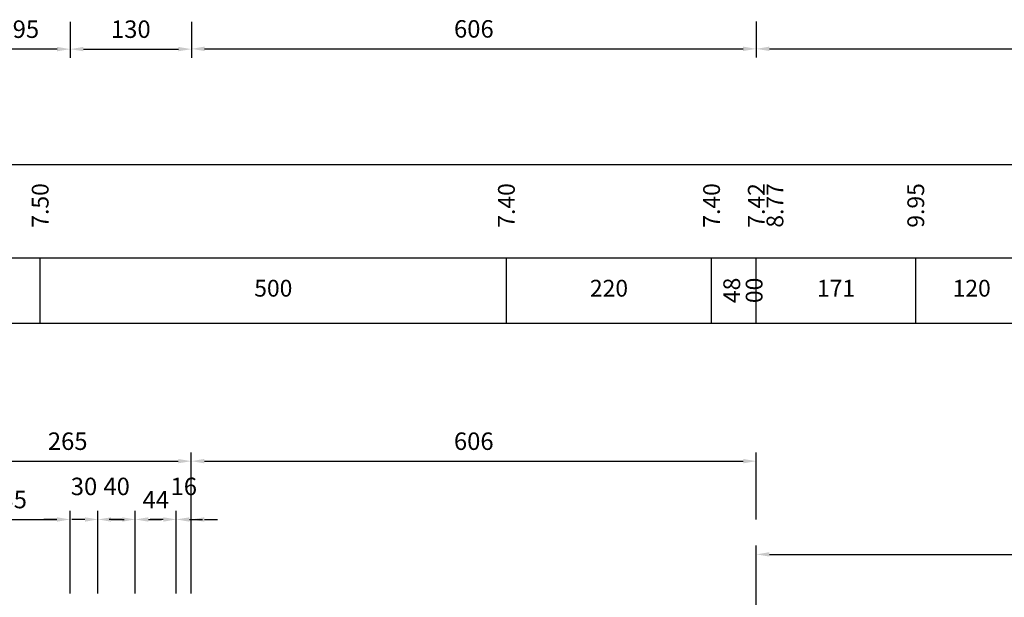
# Model space of a CAD drawing. Units: metres. Extents: x -28931 to -19384, y -1257 to 7071.
# Drawn here: x -26027 to -24971, y 680 to 1300 of the extents above; entities that cross this region are included whole.
import ezdxf
from ezdxf.enums import TextEntityAlignment as Align

# ---------------------------------------------------------------- set-up
doc = ezdxf.new("R2010")
doc.units = ezdxf.units.M
doc.header["$LTSCALE"] = 10
for name, color, linetype in [('Bang TN tu nhien', 3, 'Continuous'), ('DIM', 150, 'Continuous'), ('TracNgang', 7, 'Continuous')]:
    doc.layers.add(name, color=color, linetype=linetype)
doc.styles.add('ChuSo', font='VNARIAL.TTF')
doc.styles.get("Standard").update_dxf_attribs({"font": 'VHARIAL.TTF', "width": 0.9})
doc.dimstyles.new('1TO7500', dxfattribs={"dimscale": 7.5, "dimtxt": 2, "dimasz": 2, "dimexe": 1, "dimexo": 0, "dimgap": 1, "dimtad": 1, "dimdec": 0, "dimzin": 1, "dimdsep": 46, "dimtxsty": 'Standard', "dimcen": 0, "dimclrd": 256, "dimclre": 256, "dimclrt": 7, "dimazin": 0, "dimtfac": 1, "dimtdec": 0, "dimtofl": 0, "dimtmove": 2, "dimatfit": 3, "dimfxl": 1, "dimlwd": -1, "dimlwe": -1, "dimarcsym": 0})

# ---------------------------------------------------------------- blocks, each defined once
blk = doc.blocks.new('*D344')
at = {"layer": 'Defpoints', "color": 0, "transparency": 16777216}
for p in [(-25972.7, 1297.7), (-25842.7, 1297.7), (-25842.7, 1268.5)]:
    blk.add_point(p, dxfattribs=at)
at = {"layer": 'DIM', "transparency": 16777216}
for p, q in [((-25972.7, 1297.7), (-25972.7, 1259.2)), ((-25842.7, 1297.7), (-25842.7, 1259.2)), ((-25958.6, 1268.5), (-25856.7, 1268.5))]:
    blk.add_line(p, q, dxfattribs=at)
for points in [[(-25958.6, 1270.9), (-25958.6, 1266.2), (-25972.7, 1268.5)], [(-25856.7, 1270.9), (-25856.7, 1266.2), (-25842.7, 1268.5)]]:
    blk.add_solid(points, dxfattribs=at)
at = {"layer": 'DIM', "color": 7, "transparency": 16777216, "insert": (-25907.7, 1287.5), "char_height": 18.75, "attachment_point": 5}
blk.add_mtext('130', dxfattribs=at)
blk = doc.blocks.new('*D345')
at = {"layer": 'Defpoints', "color": 0, "transparency": 16777216}
for p in [(-26067.7, 1297.7), (-25972.7, 1297.7), (-26067.7, 1268.5)]:
    blk.add_point(p, dxfattribs=at)
at = {"layer": 'DIM', "transparency": 16777216}
for p, q in [((-26067.7, 1297.7), (-26067.7, 1259.2)), ((-25972.7, 1297.7), (-25972.7, 1259.2)), ((-25986.7, 1268.5), (-26053.6, 1268.5))]:
    blk.add_line(p, q, dxfattribs=at)
for points in [[(-26053.6, 1270.9), (-26053.6, 1266.2), (-26067.7, 1268.5)], [(-25986.7, 1270.9), (-25986.7, 1266.2), (-25972.7, 1268.5)]]:
    blk.add_solid(points, dxfattribs=at)
at = {"layer": 'DIM', "color": 7, "transparency": 16777216, "insert": (-26020.2, 1287.5), "char_height": 18.75, "attachment_point": 5}
blk.add_mtext('95', dxfattribs=at)
blk = doc.blocks.new('*D352')
at = {"layer": 'Defpoints', "color": 0, "transparency": 16777216}
for p in [(-25842.9, 826.5), (-26107.9, 764), (-25842.9, 764)]:
    blk.add_point(p, dxfattribs=at)
at = {"layer": 'DIM', "transparency": 16777216}
for p, q in [((-26107.9, 764), (-26107.9, 835.9)), ((-25842.9, 764), (-25842.9, 835.9)), ((-26093.8, 826.5), (-25856.9, 826.5))]:
    blk.add_line(p, q, dxfattribs=at)
for points in [[(-26093.8, 828.9), (-26093.8, 824.2), (-26107.9, 826.5)], [(-25856.9, 828.9), (-25856.9, 824.2), (-25842.9, 826.5)]]:
    blk.add_solid(points, dxfattribs=at)
at = {"layer": 'DIM', "color": 7, "transparency": 16777216, "insert": (-25975.4, 845.5), "char_height": 18.75, "attachment_point": 5}
blk.add_mtext('265', dxfattribs=at)
blk = doc.blocks.new('*D353')
at = {"layer": 'Defpoints', "color": 0, "transparency": 16777216}
for p in [(-25236.9, 826.5), (-25842.9, 764), (-25236.9, 764)]:
    blk.add_point(p, dxfattribs=at)
at = {"layer": 'DIM', "transparency": 16777216}
for p, q in [((-25842.9, 764), (-25842.9, 835.9)), ((-25236.9, 764), (-25236.9, 835.9)), ((-25828.8, 826.5), (-25250.9, 826.5))]:
    blk.add_line(p, q, dxfattribs=at)
for points in [[(-25828.8, 828.9), (-25828.8, 824.2), (-25842.9, 826.5)], [(-25250.9, 828.9), (-25250.9, 824.2), (-25236.9, 826.5)]]:
    blk.add_solid(points, dxfattribs=at)
at = {"layer": 'DIM', "color": 7, "transparency": 16777216, "insert": (-25539.9, 845.5), "char_height": 18.75, "attachment_point": 5}
blk.add_mtext('606', dxfattribs=at)
blk = doc.blocks.new('*D373')
at = {"layer": 'Defpoints', "color": 0, "transparency": 16777216}
for p in [(-25972.9, 764), (-26107.9, 684.5), (-25972.9, 684.5)]:
    blk.add_point(p, dxfattribs=at)
at = {"layer": 'DIM', "transparency": 16777216}
for p, q in [((-26107.9, 684.5), (-26107.9, 773.3)), ((-25972.9, 684.5), (-25972.9, 773.3)), ((-26093.8, 764), (-25986.9, 764))]:
    blk.add_line(p, q, dxfattribs=at)
for points in [[(-26093.8, 766.3), (-26093.8, 761.6), (-26107.9, 764)], [(-25986.9, 766.3), (-25986.9, 761.6), (-25972.9, 764)]]:
    blk.add_solid(points, dxfattribs=at)
at = {"layer": 'DIM', "color": 7, "transparency": 16777216, "insert": (-26040.4, 782.9), "char_height": 18.75, "attachment_point": 5}
blk.add_mtext('135', dxfattribs=at)
blk = doc.blocks.new('*D374')
at = {"layer": 'Defpoints', "color": 0, "transparency": 16777216}
for p in [(-25942.9, 764), (-25972.9, 684.5), (-25942.9, 684.5)]:
    blk.add_point(p, dxfattribs=at)
at = {"layer": 'DIM', "transparency": 16777216}
for p, q in [((-25972.9, 684.5), (-25972.9, 773.3)), ((-25942.9, 684.5), (-25942.9, 773.3)), ((-25986.9, 764), (-26001, 764)), ((-25928.8, 764), (-25914.7, 764))]:
    blk.add_line(p, q, dxfattribs=at)
for points in [[(-25986.9, 766.3), (-25986.9, 761.6), (-25972.9, 764)], [(-25928.8, 766.3), (-25928.8, 761.6), (-25942.9, 764)]]:
    blk.add_solid(points, dxfattribs=at)
at = {"layer": 'DIM', "color": 7, "transparency": 16777216, "insert": (-25957.9, 797), "char_height": 18.75, "attachment_point": 5}
blk.add_mtext('30', dxfattribs=at)
blk = doc.blocks.new('*D375')
at = {"layer": 'Defpoints', "color": 0, "transparency": 16777216}
for p in [(-25902.9, 764), (-25942.9, 684.5), (-25902.9, 684.5)]:
    blk.add_point(p, dxfattribs=at)
at = {"layer": 'DIM', "transparency": 16777216}
for p, q in [((-25942.9, 684.5), (-25942.9, 773.3)), ((-25902.9, 684.5), (-25902.9, 773.3)), ((-25956.9, 764), (-25971, 764)), ((-25888.8, 764), (-25874.7, 764))]:
    blk.add_line(p, q, dxfattribs=at)
for points in [[(-25956.9, 766.3), (-25956.9, 761.6), (-25942.9, 764)], [(-25888.8, 766.3), (-25888.8, 761.6), (-25902.9, 764)]]:
    blk.add_solid(points, dxfattribs=at)
at = {"layer": 'DIM', "color": 7, "transparency": 16777216, "insert": (-25922.9, 797), "char_height": 18.75, "attachment_point": 5}
blk.add_mtext('40', dxfattribs=at)
blk = doc.blocks.new('*D376')
at = {"layer": 'Defpoints', "color": 0, "transparency": 16777216}
for p in [(-25858.9, 764), (-25902.9, 684.5), (-25858.9, 684.5)]:
    blk.add_point(p, dxfattribs=at)
at = {"layer": 'DIM', "transparency": 16777216}
for p, q in [((-25902.9, 684.5), (-25902.9, 773.3)), ((-25858.9, 684.5), (-25858.9, 773.3)), ((-25916.9, 764), (-25931, 764)), ((-25844.8, 764), (-25830.7, 764))]:
    blk.add_line(p, q, dxfattribs=at)
for points in [[(-25916.9, 766.3), (-25916.9, 761.6), (-25902.9, 764)], [(-25844.8, 766.3), (-25844.8, 761.6), (-25858.9, 764)]]:
    blk.add_solid(points, dxfattribs=at)
at = {"layer": 'DIM', "color": 7, "transparency": 16777216, "insert": (-25880.9, 782.7), "char_height": 18.75, "attachment_point": 5}
blk.add_mtext('44', dxfattribs=at)
blk = doc.blocks.new('*D377')
at = {"layer": 'Defpoints', "color": 0, "transparency": 16777216}
for p in [(-25842.9, 764), (-25858.9, 684.5), (-25842.9, 684.5)]:
    blk.add_point(p, dxfattribs=at)
at = {"layer": 'DIM', "transparency": 16777216}
for p, q in [((-25858.9, 684.5), (-25858.9, 773.3)), ((-25842.9, 684.5), (-25842.9, 773.3)), ((-25872.9, 764), (-25887, 764)), ((-25828.8, 764), (-25814.7, 764))]:
    blk.add_line(p, q, dxfattribs=at)
for points in [[(-25872.9, 766.3), (-25872.9, 761.6), (-25858.9, 764)], [(-25828.8, 766.3), (-25828.8, 761.6), (-25842.9, 764)]]:
    blk.add_solid(points, dxfattribs=at)
at = {"layer": 'DIM', "color": 7, "transparency": 16777216, "insert": (-25850.9, 797), "char_height": 18.75, "attachment_point": 5}
blk.add_mtext('16', dxfattribs=at)
blk = doc.blocks.new('*D418')
at = {"layer": 'Defpoints', "color": 0, "transparency": 16777216}
for p in [(-25842.7, 1297.7), (-25237, 1298), (-25237, 1268.8)]:
    blk.add_point(p, dxfattribs=at)
at = {"layer": 'DIM', "transparency": 16777216}
for p, q in [((-25842.7, 1297.7), (-25842.7, 1259.5)), ((-25237, 1298), (-25237, 1259.5)), ((-25828.6, 1268.8), (-25251, 1268.8))]:
    blk.add_line(p, q, dxfattribs=at)
for points in [[(-25828.6, 1271.2), (-25828.6, 1266.5), (-25842.7, 1268.8)], [(-25251, 1271.2), (-25251, 1266.5), (-25237, 1268.8)]]:
    blk.add_solid(points, dxfattribs=at)
at = {"layer": 'DIM', "color": 7, "transparency": 16777216, "insert": (-25539.8, 1287.8), "char_height": 18.75, "attachment_point": 5}
blk.add_mtext('606', dxfattribs=at)
blk = doc.blocks.new('*D419')
at = {"layer": 'Defpoints', "color": 0, "transparency": 16777216}
for p in [(-25237, 1298), (-24463.9, 1298), (-24463.9, 1268.8)]:
    blk.add_point(p, dxfattribs=at)
at = {"layer": 'DIM', "transparency": 16777216}
for p, q in [((-25237, 1298), (-25237, 1259.5)), ((-24463.9, 1298), (-24463.9, 1259.5)), ((-25222.9, 1268.8), (-24477.9, 1268.8))]:
    blk.add_line(p, q, dxfattribs=at)
for points in [[(-25222.9, 1271.2), (-25222.9, 1266.5), (-25237, 1268.8)], [(-24477.9, 1271.2), (-24477.9, 1266.5), (-24463.9, 1268.8)]]:
    blk.add_solid(points, dxfattribs=at)
at = {"layer": 'DIM', "color": 7, "transparency": 16777216, "insert": (-24850.4, 1287.8), "char_height": 18.75, "attachment_point": 5}
blk.add_mtext('773', dxfattribs=at)
blk = doc.blocks.new('*D465')
at = {"layer": 'Defpoints', "color": 0, "transparency": 16777216}
for p in [(-23416.8, 726.5), (-25236.9, 534.3), (-23416.8, 534.3)]:
    blk.add_point(p, dxfattribs=at)
at = {"layer": 'DIM', "transparency": 16777216}
for p, q in [((-25236.9, 534.3), (-25236.9, 735.9)), ((-23416.8, 534.3), (-23416.8, 735.9)), ((-25222.8, 726.5), (-23430.9, 726.5))]:
    blk.add_line(p, q, dxfattribs=at)
for points in [[(-25222.8, 728.9), (-25222.8, 724.2), (-25236.9, 726.5)], [(-23430.9, 728.9), (-23430.9, 724.2), (-23416.8, 726.5)]]:
    blk.add_solid(points, dxfattribs=at)
at = {"layer": 'DIM', "color": 7, "transparency": 16777216, "insert": (-24326.9, 751.9), "char_height": 18.75, "attachment_point": 5}
blk.add_mtext('Ph¹m vi cèng cò: L=1820cm', dxfattribs=at)

msp = doc.modelspace()

# ---------------------------------------------------------------- linework, layer by layer
at = {"layer": 'Bang TN tu nhien', "color": 3}
for p, q in [((-26882.57, 1144.71), (-22163.88, 1144.71)), ((-26882.57, 1044.71), (-22163.88, 1044.71)), ((-26882.57, 974.71), (-22163.88, 974.71))]:
    msp.add_line(p, q, dxfattribs=at)
at = {"layer": 'TracNgang', "color": 3}
for p, q in [((-26004.88, 974.71), (-26004.88, 1044.71)), ((-25504.88, 974.71), (-25504.88, 1044.71)), ((-25284.88, 974.71), (-25284.88, 1044.71)), ((-25236.88, 974.71), (-25236.88, 1044.71)), ((-25236.88, 974.71), (-25236.88, 1044.71)), ((-25065.88, 974.71), (-25065.88, 1044.71))]:
    msp.add_line(p, q, dxfattribs=at)

# ---------------------------------------------------------------- texts
at = {"layer": 'TracNgang', "color": 3, "style": 'ChuSo'}
for s, p in [('7.50', (-26004.88, 1124.71)), ('7.40', (-25504.88, 1124.71)), ('7.40', (-25284.88, 1124.71)), ('7.42', (-25236.88, 1124.71)), ('8.77', (-25216.88, 1124.71)), ('9.95', (-25065.88, 1124.71))]:
    msp.add_text(s, height=18, rotation=90, dxfattribs=at).set_placement(p, align=Align.MIDDLE_RIGHT)
for s, p in [('500', (-25754.88, 1009.71)), ('220', (-25394.88, 1009.71)), ('171', (-25151.38, 1009.71)), ('120', (-25005.88, 1009.71))]:
    msp.add_text(s, height=18, dxfattribs=at).set_placement(p, align=Align.MIDDLE)
for s, p in [('48', (-25260.88, 1009.71)), ('00', (-25236.88, 1009.71))]:
    msp.add_text(s, height=18, rotation=90, dxfattribs=at).set_placement(p, align=Align.MIDDLE)

# ---------------------------------------------------------------- dimensions: what is measured, and where the dimension line sits
at = {"layer": 'DIM'}
for base, p1, p2, picture, middle in [((-26067.65, 1268.54), (-25972.65, 1297.68), (-26067.65, 1297.68), '*D345', (-26020.15, 1287.5)), ((-25842.65, 1268.54), (-25972.65, 1297.68), (-25842.65, 1297.68), '*D344', (-25907.65, 1287.5)), ((-25236.97, 1268.84), (-25842.65, 1297.68), (-25236.97, 1297.98), '*D418', (-25539.81, 1287.79)), ((-24463.88, 1268.84), (-25236.97, 1297.98), (-24463.88, 1297.98), '*D419', (-24850.43, 1287.8)), ((-25842.87, 826.54), (-26107.87, 763.97), (-25842.87, 763.97), '*D352', (-25975.37, 845.49)), ((-25236.88, 826.54), (-25842.87, 763.97), (-25236.88, 763.97), '*D353', (-25539.87, 845.49)), ((-25942.87, 763.97), (-25972.87, 684.49), (-25942.87, 684.49), '*D374', (-25957.87, 796.99)), ((-25902.87, 763.97), (-25942.87, 684.49), (-25902.87, 684.49), '*D375', (-25922.87, 796.98)), ((-25842.87, 763.97), (-25858.87, 684.49), (-25842.87, 684.49), '*D377', (-25850.87, 796.98)), ((-25972.87, 763.97), (-26107.87, 684.49), (-25972.87, 684.49), '*D373', (-26040.37, 782.92)), ((-25858.87, 763.97), (-25902.87, 684.49), (-25858.87, 684.49), '*D376', (-25880.87, 782.72))]:
    dim = msp.add_linear_dim(base=base, p1=p1, p2=p2, dimstyle='1TO7500', override={"dimscale": 9.375, "dimasz": 1.5, "dimzin": 4, "dimaunit": 1, "dimadec": 3, "dimazin": 1, "dimfxl": 20}, dxfattribs=at)
    dim.commit()
    dim.dimension.update_dxf_attribs({"geometry": picture, "text_midpoint": middle})
dim = msp.add_linear_dim(base=(-23416.83, 726.54), p1=(-25236.88, 534.34), p2=(-23416.83, 534.34), text='Ph¹m vi cèng cò: L=<>cm', dimstyle='1TO7500', override={"dimscale": 9.375, "dimasz": 1.5, "dimzin": 4, "dimaunit": 1, "dimadec": 3, "dimazin": 1, "dimfxl": 20}, dxfattribs=at)
dim.commit()
dim.dimension.update_dxf_attribs({"geometry": '*D465', "text_midpoint": (-24326.86, 751.89)})

doc.saveas('drawing.dxf')
